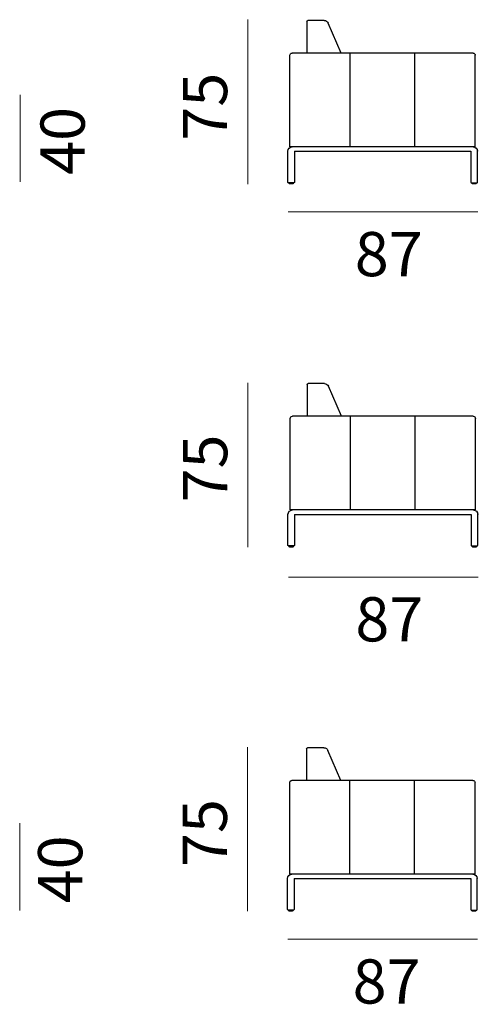
# Model space of a CAD drawing. Units: millimetres. Extents: x -5 to 275, y -492 to 5.
# Drawn here: x 84 to 141, y -492 to -370 of the extents above; entities that cross this region are included whole.
import ezdxf

# ---------------------------------------------------------------- set-up
doc = ezdxf.new("R2010")
doc.units = ezdxf.units.MM
doc.header["$MEASUREMENT"] = 0
doc.layers.add('Bemassung', color=7, linetype='Continuous')
doc.layers.add('Strichzeichnung', color=7, linetype='Continuous')

# ---------------------------------------------------------------- blocks, each defined once
blk = doc.blocks.new('block 840')
at = {"layer": 'Strichzeichnung', "color": 7, "lineweight": 25, "true_color": 0xffffff}
blk.add_lwpolyline([(116.94, -435.07), (116.88, -435.02)], dxfattribs=at)
blk = doc.blocks.new('block 841')
at = {"layer": 'Strichzeichnung', "color": 7, "lineweight": 25, "true_color": 0xffffff}
blk.add_lwpolyline([(116.88, -435.02), (116.88, -431.08)], dxfattribs=at)
blk = doc.blocks.new('block 842')
at = {"layer": 'Strichzeichnung', "color": 7, "lineweight": 25, "true_color": 0xffffff}
blk.add_lwpolyline([(117.7, -431.14), (117.7, -435.02)], dxfattribs=at)
blk = doc.blocks.new('block 843')
at = {"layer": 'Strichzeichnung', "color": 7, "lineweight": 25, "true_color": 0xffffff}
blk.add_lwpolyline([(117.7, -435.02), (117.64, -435.07)], dxfattribs=at)
blk = doc.blocks.new('block 844')
at = {"layer": 'Strichzeichnung', "color": 7, "lineweight": 25, "true_color": 0xffffff}
blk.add_lwpolyline([(117.64, -435.07), (116.94, -435.07)], dxfattribs=at)
blk = doc.blocks.new('block 845')
at = {"layer": 'Strichzeichnung', "color": 7, "lineweight": 25, "true_color": 0xffffff}
blk.add_lwpolyline([(117.7, -431.14), (139.64, -431.14)], dxfattribs=at)
blk = doc.blocks.new('block 846')
at = {"layer": 'Strichzeichnung', "color": 7, "lineweight": 25, "true_color": 0xffffff}
blk.add_lwpolyline([(139.64, -431.14), (139.64, -435.02)], dxfattribs=at)
blk = doc.blocks.new('block 847')
at = {"layer": 'Strichzeichnung', "color": 7, "lineweight": 25, "true_color": 0xffffff}
blk.add_lwpolyline([(139.64, -435.02), (139.7, -435.07)], dxfattribs=at)
blk = doc.blocks.new('block 848')
at = {"layer": 'Strichzeichnung', "color": 7, "lineweight": 25, "true_color": 0xffffff}
blk.add_lwpolyline([(139.7, -435.07), (140.4, -435.07)], dxfattribs=at)
blk = doc.blocks.new('block 849')
at = {"layer": 'Strichzeichnung', "color": 7, "lineweight": 25, "true_color": 0xffffff}
blk.add_lwpolyline([(140.4, -435.07), (140.46, -435.02)], dxfattribs=at)
blk = doc.blocks.new('block 850')
at = {"layer": 'Strichzeichnung', "color": 7, "lineweight": 25, "true_color": 0xffffff}
blk.add_lwpolyline([(140.46, -435.02), (140.46, -431.08)], dxfattribs=at)
blk = doc.blocks.new('block 851')
at = {"layer": 'Strichzeichnung', "color": 7, "lineweight": 25, "true_color": 0xffffff}
blk.add_lwpolyline([(140.18, -430.6), (117.16, -430.6)], dxfattribs=at)
blk = doc.blocks.new('block 852')
at = {"layer": 'Strichzeichnung', "color": 7, "lineweight": 25, "true_color": 0xffffff}
blk.add_open_spline([(116.88, -431.15), (116.88, -430.85), (117.13, -430.6), (117.43, -430.6)], degree=3, dxfattribs=at)
blk = doc.blocks.new('block 853')
at = {"layer": 'Strichzeichnung', "color": 7, "lineweight": 25, "true_color": 0xffffff}
blk.add_open_spline([(139.91, -430.6), (140.21, -430.6), (140.46, -430.85), (140.46, -431.15), (140.46, -431.15), (140.46, -431.15), (140.46, -431.15)], degree=3, knots=[0, 0, 0, 0, 1, 1, 1, 2, 2, 2, 2], dxfattribs=at)
blk = doc.blocks.new('block 854')
at = {"layer": 'Strichzeichnung', "color": 7, "lineweight": 25, "true_color": 0xffffff}
blk.add_lwpolyline([(140.24, -435.21), (139.86, -435.21)], dxfattribs=at)
blk = doc.blocks.new('block 855')
at = {"layer": 'Strichzeichnung', "color": 7, "lineweight": 25, "true_color": 0xffffff}
blk.add_lwpolyline([(140.32, -435.13), (140.32, -435.07)], dxfattribs=at)
blk = doc.blocks.new('block 856')
at = {"layer": 'Strichzeichnung', "color": 7, "lineweight": 25, "true_color": 0xffffff}
blk.add_lwpolyline([(139.78, -435.07), (139.78, -435.13)], dxfattribs=at)
blk = doc.blocks.new('block 857')
at = {"layer": 'Strichzeichnung', "color": 7, "lineweight": 25, "true_color": 0xffffff}
blk.add_open_spline([(140.32, -435.13), (140.32, -435.17), (140.28, -435.21), (140.24, -435.21), (140.24, -435.21), (140.24, -435.21), (140.24, -435.21)], degree=3, knots=[0, 0, 0, 0, 1, 1, 1, 2, 2, 2, 2], dxfattribs=at)
blk = doc.blocks.new('block 858')
at = {"layer": 'Strichzeichnung', "color": 7, "lineweight": 25, "true_color": 0xffffff}
blk.add_open_spline([(139.86, -435.21), (139.81, -435.21), (139.78, -435.17), (139.78, -435.13), (139.78, -435.13), (139.78, -435.13), (139.78, -435.13)], degree=3, knots=[0, 0, 0, 0, 1, 1, 1, 2, 2, 2, 2], dxfattribs=at)
blk = doc.blocks.new('block 859')
at = {"layer": 'Strichzeichnung', "color": 7, "lineweight": 25, "true_color": 0xffffff}
blk.add_lwpolyline([(117.48, -435.21), (117.1, -435.21)], dxfattribs=at)
blk = doc.blocks.new('block 860')
at = {"layer": 'Strichzeichnung', "color": 7, "lineweight": 25, "true_color": 0xffffff}
blk.add_lwpolyline([(117.56, -435.13), (117.56, -435.07)], dxfattribs=at)
blk = doc.blocks.new('block 861')
at = {"layer": 'Strichzeichnung', "color": 7, "lineweight": 25, "true_color": 0xffffff}
blk.add_lwpolyline([(117.02, -435.07), (117.02, -435.13)], dxfattribs=at)
blk = doc.blocks.new('block 862')
at = {"layer": 'Strichzeichnung', "color": 7, "lineweight": 25, "true_color": 0xffffff}
blk.add_open_spline([(117.56, -435.13), (117.56, -435.17), (117.53, -435.21), (117.48, -435.21), (117.48, -435.21), (117.48, -435.21), (117.48, -435.21)], degree=3, knots=[0, 0, 0, 0, 1, 1, 1, 2, 2, 2, 2], dxfattribs=at)
blk = doc.blocks.new('block 863')
at = {"layer": 'Strichzeichnung', "color": 7, "lineweight": 25, "true_color": 0xffffff}
blk.add_open_spline([(117.1, -435.21), (117.06, -435.21), (117.02, -435.17), (117.02, -435.13), (117.02, -435.13), (117.02, -435.13), (117.02, -435.13)], degree=3, knots=[0, 0, 0, 0, 1, 1, 1, 2, 2, 2, 2], dxfattribs=at)
blk = doc.blocks.new('block 864')
at = {"layer": 'Strichzeichnung', "color": 7, "lineweight": 25, "true_color": 0xffffff}
blk.add_lwpolyline([(139.91, -418.95), (117.43, -418.95)], dxfattribs=at)
blk = doc.blocks.new('block 865')
at = {"layer": 'Strichzeichnung', "color": 7, "lineweight": 25, "true_color": 0xffffff}
blk.add_lwpolyline([(117.16, -430.6), (117.16, -419.22)], dxfattribs=at)
blk = doc.blocks.new('block 866')
at = {"layer": 'Strichzeichnung', "color": 7, "lineweight": 25, "true_color": 0xffffff}
blk.add_lwpolyline([(140.18, -430.6), (140.18, -419.22)], dxfattribs=at)
blk = doc.blocks.new('block 867')
at = {"layer": 'Strichzeichnung', "color": 7, "lineweight": 25, "true_color": 0xffffff}
blk.add_open_spline([(139.91, -418.95), (140.06, -418.95), (140.18, -419.07), (140.18, -419.22), (140.18, -419.22), (140.18, -419.22), (140.18, -419.22)], degree=3, knots=[0, 0, 0, 0, 1, 1, 1, 2, 2, 2, 2], dxfattribs=at)
blk = doc.blocks.new('block 868')
at = {"layer": 'Strichzeichnung', "color": 7, "lineweight": 25, "true_color": 0xffffff}
blk.add_open_spline([(117.16, -419.22), (117.16, -419.07), (117.28, -418.95), (117.43, -418.95), (117.43, -418.95), (117.43, -418.95), (117.43, -418.95)], degree=3, knots=[0, 0, 0, 0, 1, 1, 1, 2, 2, 2, 2], dxfattribs=at)
blk = doc.blocks.new('block 869')
at = {"layer": 'Strichzeichnung', "color": 7, "lineweight": 25, "true_color": 0xffffff}
blk.add_lwpolyline([(123.52, -418.95), (121.91, -415.21)], dxfattribs=at)
blk = doc.blocks.new('block 870')
at = {"layer": 'Strichzeichnung', "color": 7, "lineweight": 25, "true_color": 0xffffff}
blk.add_open_spline([(121.42, -414.89), (121.62, -414.88), (121.84, -415.02), (121.91, -415.21)], degree=3, dxfattribs=at)
blk = doc.blocks.new('block 871')
at = {"layer": 'Strichzeichnung', "color": 7, "lineweight": 25, "true_color": 0xffffff}
blk.add_lwpolyline([(121.42, -414.89), (119.39, -414.89)], dxfattribs=at)
blk = doc.blocks.new('block 872')
at = {"layer": 'Strichzeichnung', "color": 7, "lineweight": 25, "true_color": 0xffffff}
blk.add_lwpolyline([(119.25, -415.02), (119.25, -418.95)], dxfattribs=at)
blk = doc.blocks.new('block 873')
at = {"layer": 'Strichzeichnung', "color": 7, "lineweight": 25, "true_color": 0xffffff}
blk.add_open_spline([(119.25, -415.02), (119.25, -414.95), (119.32, -414.89), (119.39, -414.89), (119.39, -414.89), (119.39, -414.89), (119.39, -414.89)], degree=3, knots=[0, 0, 0, 0, 1, 1, 1, 2, 2, 2, 2], dxfattribs=at)
blk = doc.blocks.new('block 874')
at = {"layer": 'Strichzeichnung', "color": 7, "lineweight": 25, "true_color": 0xffffff}
blk.add_lwpolyline([(132.69, -430.6), (132.69, -418.95)], dxfattribs=at)
blk = doc.blocks.new('block 875')
at = {"layer": 'Strichzeichnung', "color": 7, "lineweight": 25, "true_color": 0xffffff}
blk.add_lwpolyline([(124.65, -430.6), (124.65, -418.95)], dxfattribs=at)
blk = doc.blocks.new('block 839')
at = {"layer": 'Strichzeichnung'}
for name in ['block 873', 'block 872', 'block 871', 'block 870', 'block 869', 'block 868', 'block 865', 'block 864', 'block 875', 'block 874', 'block 867', 'block 866', 'block 852', 'block 851', 'block 853', 'block 841', 'block 842', 'block 845', 'block 846', 'block 850', 'block 840', 'block 844', 'block 861', 'block 863', 'block 859', 'block 862', 'block 860', 'block 843', 'block 847', 'block 848', 'block 856', 'block 858', 'block 854', 'block 857', 'block 855', 'block 849']:
    blk.add_blockref(name, (0, 0), dxfattribs=at)
blk = doc.blocks.new('block 877')
at = {"layer": 'Strichzeichnung', "color": 7, "lineweight": 25, "true_color": 0xffffff}
blk.add_lwpolyline([(116.91, -389.91), (116.85, -389.86)], dxfattribs=at)
blk = doc.blocks.new('block 878')
at = {"layer": 'Strichzeichnung', "color": 7, "lineweight": 25, "true_color": 0xffffff}
blk.add_lwpolyline([(116.85, -389.86), (116.85, -385.92)], dxfattribs=at)
blk = doc.blocks.new('block 879')
at = {"layer": 'Strichzeichnung', "color": 7, "lineweight": 25, "true_color": 0xffffff}
blk.add_lwpolyline([(117.67, -385.98), (117.67, -389.86)], dxfattribs=at)
blk = doc.blocks.new('block 880')
at = {"layer": 'Strichzeichnung', "color": 7, "lineweight": 25, "true_color": 0xffffff}
blk.add_lwpolyline([(117.67, -389.86), (117.61, -389.91)], dxfattribs=at)
blk = doc.blocks.new('block 881')
at = {"layer": 'Strichzeichnung', "color": 7, "lineweight": 25, "true_color": 0xffffff}
blk.add_lwpolyline([(117.61, -389.91), (116.91, -389.91)], dxfattribs=at)
blk = doc.blocks.new('block 882')
at = {"layer": 'Strichzeichnung', "color": 7, "lineweight": 25, "true_color": 0xffffff}
blk.add_lwpolyline([(117.67, -385.98), (139.61, -385.98)], dxfattribs=at)
blk = doc.blocks.new('block 883')
at = {"layer": 'Strichzeichnung', "color": 7, "lineweight": 25, "true_color": 0xffffff}
blk.add_lwpolyline([(139.61, -385.98), (139.61, -389.86)], dxfattribs=at)
blk = doc.blocks.new('block 884')
at = {"layer": 'Strichzeichnung', "color": 7, "lineweight": 25, "true_color": 0xffffff}
blk.add_lwpolyline([(139.61, -389.86), (139.67, -389.91)], dxfattribs=at)
blk = doc.blocks.new('block 885')
at = {"layer": 'Strichzeichnung', "color": 7, "lineweight": 25, "true_color": 0xffffff}
blk.add_lwpolyline([(139.67, -389.91), (140.37, -389.91)], dxfattribs=at)
blk = doc.blocks.new('block 886')
at = {"layer": 'Strichzeichnung', "color": 7, "lineweight": 25, "true_color": 0xffffff}
blk.add_lwpolyline([(140.37, -389.91), (140.42, -389.86)], dxfattribs=at)
blk = doc.blocks.new('block 887')
at = {"layer": 'Strichzeichnung', "color": 7, "lineweight": 25, "true_color": 0xffffff}
blk.add_lwpolyline([(140.42, -389.86), (140.42, -385.92)], dxfattribs=at)
blk = doc.blocks.new('block 888')
at = {"layer": 'Strichzeichnung', "color": 7, "lineweight": 25, "true_color": 0xffffff}
blk.add_lwpolyline([(140.15, -385.45), (117.12, -385.45)], dxfattribs=at)
blk = doc.blocks.new('block 889')
at = {"layer": 'Strichzeichnung', "color": 7, "lineweight": 25, "true_color": 0xffffff}
blk.add_open_spline([(116.85, -385.99), (116.85, -385.69), (117.1, -385.45), (117.39, -385.45)], degree=3, dxfattribs=at)
blk = doc.blocks.new('block 890')
at = {"layer": 'Strichzeichnung', "color": 7, "lineweight": 25, "true_color": 0xffffff}
blk.add_open_spline([(139.88, -385.45), (140.18, -385.45), (140.42, -385.69), (140.42, -385.99), (140.42, -385.99), (140.42, -385.99), (140.42, -385.99)], degree=3, knots=[0, 0, 0, 0, 1, 1, 1, 2, 2, 2, 2], dxfattribs=at)
blk = doc.blocks.new('block 891')
at = {"layer": 'Strichzeichnung', "color": 7, "lineweight": 25, "true_color": 0xffffff}
blk.add_lwpolyline([(140.21, -390.05), (139.83, -390.05)], dxfattribs=at)
blk = doc.blocks.new('block 892')
at = {"layer": 'Strichzeichnung', "color": 7, "lineweight": 25, "true_color": 0xffffff}
blk.add_lwpolyline([(140.29, -389.97), (140.29, -389.91)], dxfattribs=at)
blk = doc.blocks.new('block 893')
at = {"layer": 'Strichzeichnung', "color": 7, "lineweight": 25, "true_color": 0xffffff}
blk.add_lwpolyline([(139.75, -389.91), (139.75, -389.97)], dxfattribs=at)
blk = doc.blocks.new('block 894')
at = {"layer": 'Strichzeichnung', "color": 7, "lineweight": 25, "true_color": 0xffffff}
blk.add_open_spline([(140.29, -389.97), (140.29, -390.01), (140.25, -390.05), (140.21, -390.05), (140.21, -390.05), (140.21, -390.05), (140.21, -390.05)], degree=3, knots=[0, 0, 0, 0, 1, 1, 1, 2, 2, 2, 2], dxfattribs=at)
blk = doc.blocks.new('block 895')
at = {"layer": 'Strichzeichnung', "color": 7, "lineweight": 25, "true_color": 0xffffff}
blk.add_open_spline([(139.83, -390.05), (139.78, -390.05), (139.75, -390.01), (139.75, -389.97), (139.75, -389.97), (139.75, -389.97), (139.75, -389.97)], degree=3, knots=[0, 0, 0, 0, 1, 1, 1, 2, 2, 2, 2], dxfattribs=at)
blk = doc.blocks.new('block 896')
at = {"layer": 'Strichzeichnung', "color": 7, "lineweight": 25, "true_color": 0xffffff}
blk.add_lwpolyline([(117.45, -390.05), (117.07, -390.05)], dxfattribs=at)
blk = doc.blocks.new('block 897')
at = {"layer": 'Strichzeichnung', "color": 7, "lineweight": 25, "true_color": 0xffffff}
blk.add_lwpolyline([(117.53, -389.97), (117.53, -389.91)], dxfattribs=at)
blk = doc.blocks.new('block 898')
at = {"layer": 'Strichzeichnung', "color": 7, "lineweight": 25, "true_color": 0xffffff}
blk.add_lwpolyline([(116.99, -389.91), (116.99, -389.97)], dxfattribs=at)
blk = doc.blocks.new('block 899')
at = {"layer": 'Strichzeichnung', "color": 7, "lineweight": 25, "true_color": 0xffffff}
blk.add_open_spline([(117.53, -389.97), (117.53, -390.01), (117.49, -390.05), (117.45, -390.05), (117.45, -390.05), (117.45, -390.05), (117.45, -390.05)], degree=3, knots=[0, 0, 0, 0, 1, 1, 1, 2, 2, 2, 2], dxfattribs=at)
blk = doc.blocks.new('block 900')
at = {"layer": 'Strichzeichnung', "color": 7, "lineweight": 25, "true_color": 0xffffff}
blk.add_open_spline([(117.07, -390.05), (117.03, -390.05), (116.99, -390.01), (116.99, -389.97), (116.99, -389.97), (116.99, -389.97), (116.99, -389.97)], degree=3, knots=[0, 0, 0, 0, 1, 1, 1, 2, 2, 2, 2], dxfattribs=at)
blk = doc.blocks.new('block 901')
at = {"layer": 'Strichzeichnung', "color": 7, "lineweight": 25, "true_color": 0xffffff}
blk.add_lwpolyline([(139.88, -373.79), (117.39, -373.79)], dxfattribs=at)
blk = doc.blocks.new('block 902')
at = {"layer": 'Strichzeichnung', "color": 7, "lineweight": 25, "true_color": 0xffffff}
blk.add_lwpolyline([(117.12, -385.45), (117.12, -374.06)], dxfattribs=at)
blk = doc.blocks.new('block 903')
at = {"layer": 'Strichzeichnung', "color": 7, "lineweight": 25, "true_color": 0xffffff}
blk.add_lwpolyline([(140.15, -385.45), (140.15, -374.06)], dxfattribs=at)
blk = doc.blocks.new('block 904')
at = {"layer": 'Strichzeichnung', "color": 7, "lineweight": 25, "true_color": 0xffffff}
blk.add_open_spline([(139.88, -373.79), (140.03, -373.79), (140.15, -373.91), (140.15, -374.06), (140.15, -374.06), (140.15, -374.06), (140.15, -374.06)], degree=3, knots=[0, 0, 0, 0, 1, 1, 1, 2, 2, 2, 2], dxfattribs=at)
blk = doc.blocks.new('block 905')
at = {"layer": 'Strichzeichnung', "color": 7, "lineweight": 25, "true_color": 0xffffff}
blk.add_open_spline([(117.12, -374.06), (117.12, -373.91), (117.25, -373.79), (117.39, -373.79), (117.39, -373.79), (117.39, -373.79), (117.39, -373.79)], degree=3, knots=[0, 0, 0, 0, 1, 1, 1, 2, 2, 2, 2], dxfattribs=at)
blk = doc.blocks.new('block 906')
at = {"layer": 'Strichzeichnung', "color": 7, "lineweight": 25, "true_color": 0xffffff}
blk.add_lwpolyline([(123.49, -373.79), (121.88, -370.06)], dxfattribs=at)
blk = doc.blocks.new('block 907')
at = {"layer": 'Strichzeichnung', "color": 7, "lineweight": 25, "true_color": 0xffffff}
blk.add_open_spline([(121.38, -369.73), (121.59, -369.72), (121.81, -369.87), (121.88, -370.06)], degree=3, dxfattribs=at)
blk = doc.blocks.new('block 908')
at = {"layer": 'Strichzeichnung', "color": 7, "lineweight": 25, "true_color": 0xffffff}
blk.add_lwpolyline([(121.38, -369.73), (119.36, -369.73)], dxfattribs=at)
blk = doc.blocks.new('block 909')
at = {"layer": 'Strichzeichnung', "color": 7, "lineweight": 25, "true_color": 0xffffff}
blk.add_lwpolyline([(119.22, -369.86), (119.22, -373.79)], dxfattribs=at)
blk = doc.blocks.new('block 910')
at = {"layer": 'Strichzeichnung', "color": 7, "lineweight": 25, "true_color": 0xffffff}
blk.add_open_spline([(119.22, -369.86), (119.22, -369.79), (119.28, -369.73), (119.36, -369.73), (119.36, -369.73), (119.36, -369.73), (119.36, -369.73)], degree=3, knots=[0, 0, 0, 0, 1, 1, 1, 2, 2, 2, 2], dxfattribs=at)
blk = doc.blocks.new('block 911')
at = {"layer": 'Strichzeichnung', "color": 7, "lineweight": 25, "true_color": 0xffffff}
blk.add_lwpolyline([(132.66, -385.45), (132.66, -373.79)], dxfattribs=at)
blk = doc.blocks.new('block 912')
at = {"layer": 'Strichzeichnung', "color": 7, "lineweight": 25, "true_color": 0xffffff}
blk.add_lwpolyline([(124.62, -385.45), (124.62, -373.79)], dxfattribs=at)
blk = doc.blocks.new('block 876')
at = {"layer": 'Strichzeichnung'}
for name in ['block 910', 'block 908', 'block 907', 'block 909', 'block 906', 'block 905', 'block 902', 'block 901', 'block 912', 'block 911', 'block 904', 'block 903', 'block 889', 'block 888', 'block 890', 'block 878', 'block 879', 'block 882', 'block 883', 'block 887', 'block 877', 'block 881', 'block 898', 'block 900', 'block 896', 'block 899', 'block 897', 'block 880', 'block 884', 'block 885', 'block 893', 'block 895', 'block 891', 'block 894', 'block 892', 'block 886']:
    blk.add_blockref(name, (0, 0), dxfattribs=at)
blk = doc.blocks.new('block 914')
at = {"layer": 'Strichzeichnung', "color": 7, "lineweight": 25, "true_color": 0xffffff}
blk.add_lwpolyline([(116.87, -480.35), (116.82, -480.29)], dxfattribs=at)
blk = doc.blocks.new('block 915')
at = {"layer": 'Strichzeichnung', "color": 7, "lineweight": 25, "true_color": 0xffffff}
blk.add_lwpolyline([(116.82, -480.29), (116.82, -476.36)], dxfattribs=at)
blk = doc.blocks.new('block 916')
at = {"layer": 'Strichzeichnung', "color": 7, "lineweight": 25, "true_color": 0xffffff}
blk.add_lwpolyline([(117.63, -476.42), (117.63, -480.29)], dxfattribs=at)
blk = doc.blocks.new('block 917')
at = {"layer": 'Strichzeichnung', "color": 7, "lineweight": 25, "true_color": 0xffffff}
blk.add_lwpolyline([(117.63, -480.29), (117.58, -480.35)], dxfattribs=at)
blk = doc.blocks.new('block 918')
at = {"layer": 'Strichzeichnung', "color": 7, "lineweight": 25, "true_color": 0xffffff}
blk.add_lwpolyline([(117.58, -480.35), (116.87, -480.35)], dxfattribs=at)
blk = doc.blocks.new('block 919')
at = {"layer": 'Strichzeichnung', "color": 7, "lineweight": 25, "true_color": 0xffffff}
blk.add_lwpolyline([(117.63, -476.42), (139.58, -476.42)], dxfattribs=at)
blk = doc.blocks.new('block 920')
at = {"layer": 'Strichzeichnung', "color": 7, "lineweight": 25, "true_color": 0xffffff}
blk.add_lwpolyline([(139.58, -476.42), (139.58, -480.29)], dxfattribs=at)
blk = doc.blocks.new('block 921')
at = {"layer": 'Strichzeichnung', "color": 7, "lineweight": 25, "true_color": 0xffffff}
blk.add_lwpolyline([(139.58, -480.29), (139.63, -480.35)], dxfattribs=at)
blk = doc.blocks.new('block 922')
at = {"layer": 'Strichzeichnung', "color": 7, "lineweight": 25, "true_color": 0xffffff}
blk.add_lwpolyline([(139.63, -480.35), (140.34, -480.35)], dxfattribs=at)
blk = doc.blocks.new('block 923')
at = {"layer": 'Strichzeichnung', "color": 7, "lineweight": 25, "true_color": 0xffffff}
blk.add_lwpolyline([(140.34, -480.35), (140.39, -480.29)], dxfattribs=at)
blk = doc.blocks.new('block 924')
at = {"layer": 'Strichzeichnung', "color": 7, "lineweight": 25, "true_color": 0xffffff}
blk.add_lwpolyline([(140.39, -480.29), (140.39, -476.36)], dxfattribs=at)
blk = doc.blocks.new('block 925')
at = {"layer": 'Strichzeichnung', "color": 7, "lineweight": 25, "true_color": 0xffffff}
blk.add_lwpolyline([(140.12, -475.88), (117.09, -475.88)], dxfattribs=at)
blk = doc.blocks.new('block 926')
at = {"layer": 'Strichzeichnung', "color": 7, "lineweight": 25, "true_color": 0xffffff}
blk.add_open_spline([(116.82, -476.42), (116.82, -476.12), (117.06, -475.88), (117.36, -475.88)], degree=3, dxfattribs=at)
blk = doc.blocks.new('block 927')
at = {"layer": 'Strichzeichnung', "color": 7, "lineweight": 25, "true_color": 0xffffff}
blk.add_open_spline([(139.85, -475.88), (140.15, -475.88), (140.39, -476.12), (140.39, -476.42), (140.39, -476.42), (140.39, -476.42), (140.39, -476.42)], degree=3, knots=[0, 0, 0, 0, 1, 1, 1, 2, 2, 2, 2], dxfattribs=at)
blk = doc.blocks.new('block 928')
at = {"layer": 'Strichzeichnung', "color": 7, "lineweight": 25, "true_color": 0xffffff}
blk.add_lwpolyline([(140.17, -480.48), (139.79, -480.48)], dxfattribs=at)
blk = doc.blocks.new('block 929')
at = {"layer": 'Strichzeichnung', "color": 7, "lineweight": 25, "true_color": 0xffffff}
blk.add_lwpolyline([(140.25, -480.4), (140.25, -480.35)], dxfattribs=at)
blk = doc.blocks.new('block 930')
at = {"layer": 'Strichzeichnung', "color": 7, "lineweight": 25, "true_color": 0xffffff}
blk.add_lwpolyline([(139.71, -480.35), (139.71, -480.4)], dxfattribs=at)
blk = doc.blocks.new('block 931')
at = {"layer": 'Strichzeichnung', "color": 7, "lineweight": 25, "true_color": 0xffffff}
blk.add_open_spline([(140.25, -480.4), (140.25, -480.45), (140.22, -480.48), (140.17, -480.48), (140.17, -480.48), (140.17, -480.48), (140.17, -480.48)], degree=3, knots=[0, 0, 0, 0, 1, 1, 1, 2, 2, 2, 2], dxfattribs=at)
blk = doc.blocks.new('block 932')
at = {"layer": 'Strichzeichnung', "color": 7, "lineweight": 25, "true_color": 0xffffff}
blk.add_open_spline([(139.79, -480.48), (139.75, -480.48), (139.71, -480.45), (139.71, -480.4), (139.71, -480.4), (139.71, -480.4), (139.71, -480.4)], degree=3, knots=[0, 0, 0, 0, 1, 1, 1, 2, 2, 2, 2], dxfattribs=at)
blk = doc.blocks.new('block 933')
at = {"layer": 'Strichzeichnung', "color": 7, "lineweight": 25, "true_color": 0xffffff}
blk.add_lwpolyline([(117.41, -480.48), (117.03, -480.48)], dxfattribs=at)
blk = doc.blocks.new('block 934')
at = {"layer": 'Strichzeichnung', "color": 7, "lineweight": 25, "true_color": 0xffffff}
blk.add_lwpolyline([(117.49, -480.4), (117.49, -480.35)], dxfattribs=at)
blk = doc.blocks.new('block 935')
at = {"layer": 'Strichzeichnung', "color": 7, "lineweight": 25, "true_color": 0xffffff}
blk.add_lwpolyline([(116.95, -480.35), (116.95, -480.4)], dxfattribs=at)
blk = doc.blocks.new('block 936')
at = {"layer": 'Strichzeichnung', "color": 7, "lineweight": 25, "true_color": 0xffffff}
blk.add_open_spline([(117.49, -480.4), (117.49, -480.45), (117.46, -480.48), (117.41, -480.48), (117.41, -480.48), (117.41, -480.48), (117.41, -480.48)], degree=3, knots=[0, 0, 0, 0, 1, 1, 1, 2, 2, 2, 2], dxfattribs=at)
blk = doc.blocks.new('block 937')
at = {"layer": 'Strichzeichnung', "color": 7, "lineweight": 25, "true_color": 0xffffff}
blk.add_open_spline([(117.03, -480.48), (116.99, -480.48), (116.95, -480.45), (116.95, -480.4), (116.95, -480.4), (116.95, -480.4), (116.95, -480.4)], degree=3, knots=[0, 0, 0, 0, 1, 1, 1, 2, 2, 2, 2], dxfattribs=at)
blk = doc.blocks.new('block 938')
at = {"layer": 'Strichzeichnung', "color": 7, "lineweight": 25, "true_color": 0xffffff}
blk.add_lwpolyline([(139.85, -464.23), (117.36, -464.23)], dxfattribs=at)
blk = doc.blocks.new('block 939')
at = {"layer": 'Strichzeichnung', "color": 7, "lineweight": 25, "true_color": 0xffffff}
blk.add_lwpolyline([(117.09, -475.88), (117.09, -464.5)], dxfattribs=at)
blk = doc.blocks.new('block 940')
at = {"layer": 'Strichzeichnung', "color": 7, "lineweight": 25, "true_color": 0xffffff}
blk.add_lwpolyline([(140.12, -475.88), (140.12, -464.5)], dxfattribs=at)
blk = doc.blocks.new('block 941')
at = {"layer": 'Strichzeichnung', "color": 7, "lineweight": 25, "true_color": 0xffffff}
blk.add_open_spline([(139.85, -464.23), (140, -464.23), (140.12, -464.35), (140.12, -464.5), (140.12, -464.5), (140.12, -464.5), (140.12, -464.5)], degree=3, knots=[0, 0, 0, 0, 1, 1, 1, 2, 2, 2, 2], dxfattribs=at)
blk = doc.blocks.new('block 942')
at = {"layer": 'Strichzeichnung', "color": 7, "lineweight": 25, "true_color": 0xffffff}
blk.add_open_spline([(117.09, -464.5), (117.09, -464.35), (117.21, -464.23), (117.36, -464.23), (117.36, -464.23), (117.36, -464.23), (117.36, -464.23)], degree=3, knots=[0, 0, 0, 0, 1, 1, 1, 2, 2, 2, 2], dxfattribs=at)
blk = doc.blocks.new('block 943')
at = {"layer": 'Strichzeichnung', "color": 7, "lineweight": 25, "true_color": 0xffffff}
blk.add_lwpolyline([(123.45, -464.23), (121.85, -460.49)], dxfattribs=at)
blk = doc.blocks.new('block 944')
at = {"layer": 'Strichzeichnung', "color": 7, "lineweight": 25, "true_color": 0xffffff}
blk.add_open_spline([(121.35, -460.16), (121.55, -460.16), (121.77, -460.3), (121.85, -460.49)], degree=3, dxfattribs=at)
blk = doc.blocks.new('block 945')
at = {"layer": 'Strichzeichnung', "color": 7, "lineweight": 25, "true_color": 0xffffff}
blk.add_lwpolyline([(121.35, -460.16), (119.32, -460.16)], dxfattribs=at)
blk = doc.blocks.new('block 946')
at = {"layer": 'Strichzeichnung', "color": 7, "lineweight": 25, "true_color": 0xffffff}
blk.add_lwpolyline([(119.19, -460.3), (119.19, -464.23)], dxfattribs=at)
blk = doc.blocks.new('block 947')
at = {"layer": 'Strichzeichnung', "color": 7, "lineweight": 25, "true_color": 0xffffff}
blk.add_open_spline([(119.19, -460.3), (119.19, -460.22), (119.25, -460.16), (119.32, -460.16), (119.32, -460.16), (119.32, -460.16), (119.32, -460.16)], degree=3, knots=[0, 0, 0, 0, 1, 1, 1, 2, 2, 2, 2], dxfattribs=at)
blk = doc.blocks.new('block 948')
at = {"layer": 'Strichzeichnung', "color": 7, "lineweight": 25, "true_color": 0xffffff}
blk.add_lwpolyline([(132.62, -475.88), (132.62, -464.23)], dxfattribs=at)
blk = doc.blocks.new('block 949')
at = {"layer": 'Strichzeichnung', "color": 7, "lineweight": 25, "true_color": 0xffffff}
blk.add_lwpolyline([(124.58, -475.88), (124.58, -464.23)], dxfattribs=at)
blk = doc.blocks.new('block 913')
at = {"layer": 'Strichzeichnung'}
for name in ['block 947', 'block 946', 'block 945', 'block 944', 'block 943', 'block 942', 'block 939', 'block 938', 'block 949', 'block 948', 'block 941', 'block 940', 'block 926', 'block 925', 'block 927', 'block 915', 'block 916', 'block 919', 'block 920', 'block 924', 'block 914', 'block 918', 'block 935', 'block 937', 'block 933', 'block 936', 'block 934', 'block 917', 'block 921', 'block 922', 'block 930', 'block 932', 'block 928', 'block 931', 'block 929', 'block 923']:
    blk.add_blockref(name, (0, 0), dxfattribs=at)

msp = doc.modelspace()

# ---------------------------------------------------------------- linework, layer by layer
at = {"layer": 'Bemassung', "color": 7, "lineweight": 18, "true_color": 0xffffff}
for points in [[(111.88, -369.63), (111.88, -390.07)], [(116.9, -393.53), (140.47, -393.53)], [(111.91, -414.79), (111.91, -435.23)], [(116.96, -438.94), (140.53, -438.94)], [(111.84, -460.07), (111.84, -480.5)], [(116.87, -483.97), (140.44, -483.97)]]:
    msp.add_lwpolyline(points, dxfattribs=at)
at = {"layer": 'Bemassung', "color": 250, "lineweight": 18, "true_color": 0x1f1d21}
for points in [[(83.59, -378.97), (83.59, -389.81)], [(83.54, -469.55), (83.54, -480.39)]]:
    msp.add_lwpolyline(points, dxfattribs=at)

# ---------------------------------------------------------------- block references
at = {"layer": 'Strichzeichnung'}
for name in ['block 876', 'block 839', 'block 913']:
    msp.add_blockref(name, (0, 0), dxfattribs=at)

# ---------------------------------------------------------------- texts
at = {"layer": 'Bemassung', "color": 250, "true_color": 0x1f1d20, "char_height": 5.4948, "attachment_point": 7, "rotation": 90}
for s, insert in [('\\fHelvetica Neue|b0|i0|c0|p34;\\W1.01461;75 ', (109.32, -384.67)), ('\\fHelvetica Neue|b0|i0|c0|p34;\\W1.01461;40', (91.62, -388.93)), ('\\fHelvetica Neue|b0|i0|c0|p34;\\W1.01461;75 ', (109.33, -429.66)), ('\\fHelvetica Neue|b0|i0|c0|p34;\\W1.01461;75 ', (109.29, -474.99)), ('\\fHelvetica Neue|b0|i0|c0|p34;\\W1.01461;40', (91.32, -479.51))]:
    msp.add_mtext(s, dxfattribs=dict(at, insert=insert))
at = {"layer": 'Bemassung', "color": 250, "true_color": 0x1f1d20, "char_height": 5.4948, "attachment_point": 7}
for insert in [(125.18, -401.53), (125.25, -446.94), (124.91, -491.97)]:
    msp.add_mtext('\\fHelvetica Neue|b0|i0|c0|p34;\\W1.01461;87', dxfattribs=dict(at, insert=insert))

doc.saveas('drawing.dxf')
